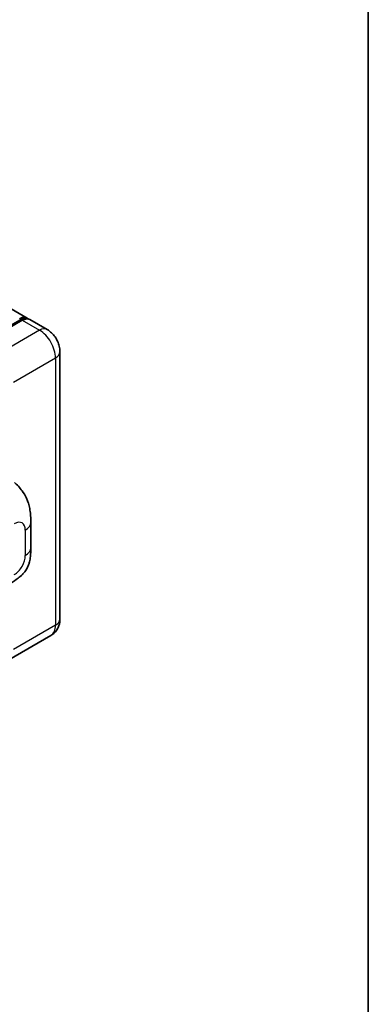
# Model space of a CAD drawing. Units: millimetres. Extents: x 0 to 11409, y 0 to 1405.
# Drawn here: x 1490 to 1564, y 216 to 425 of the extents above; entities that cross this region are included whole.
import ezdxf

# ---------------------------------------------------------------- set-up
doc = ezdxf.new("R2010")
doc.units = ezdxf.units.MM
doc.header["$LTSCALE"] = 4
for name, color, linetype, lineweight in [('Border (ISO)', 7, 'Continuous', 35), ('Visible (ISO)', 7, 'Continuous', 35), ('Visible Narrow (ISO)', 7, 'Continuous', 25)]:
    doc.layers.add(name, color=color, linetype=linetype, lineweight=lineweight)

# ---------------------------------------------------------------- blocks, each defined once
blk = doc.blocks.new('図面枠 tk図枠')
at = {"layer": 'Border (ISO)'}
blk.add_line((405.5, 289), (405.5, 8), dxfattribs=at)

msp = doc.modelspace()

# ---------------------------------------------------------------- linework, layer by layer
at = {"layer": 'Visible (ISO)'}
for p, q in [((1491.5043, 361.9356), (1263.5331, 493.5549)), ((1480.8948, 356.2839), (1489.9458, 361.5094)), ((1490.47, 361.4505), (1481.5605, 356.3066)), ((1495.747, 359.4862), (1492.07, 361.609)), ((1498.4784, 354.7553), (1498.4784, 297.9271)), ((1492.2881, 313.0709), (1492.2881, 318.4759)), ((1496.547, 294.4234), (1487.6374, 289.2795))]:
    msp.add_line(p, q, dxfattribs=at)
for centre, start_param, end_param in [((1489.9043, 359.1644), 6.10547471, 7.06858347), ((1490.47, 358.8378), 0, 0.78539816)]:
    msp.add_ellipse(centre, major_axis=(1.6, 2.7713), ratio=0.57735027, start_param=start_param, end_param=end_param, dxfattribs=at)
for points, knots in [([(1489.9458, 361.5094), (1490.0558, 361.573), (1490.1668, 361.6271), (1490.3886, 361.7146), (1490.4994, 361.748), (1490.719, 361.7924), (1490.8277, 361.8033), (1491.0403, 361.801), (1491.1441, 361.7876), (1491.2607, 361.7571), (1491.2778, 361.7522), (1491.2948, 361.747)], [1.570796327, 1.570796327, 1.570796327, 1.570796327, 1.727875959, 1.727875959, 1.884955592, 1.884955592, 2.042035225, 2.042035225, 2.199114858, 2.199114858, 2.226350272, 2.226350272, 2.226350272, 2.226350272]), ([(1498.4784, 354.7553), (1498.4784, 355.1823), (1498.4225, 355.5746), (1498.2438, 356.313), (1498.1198, 356.6594), (1497.8157, 357.3184), (1497.6353, 357.6307), (1497.2168, 358.2236), (1496.9788, 358.5041), (1496.4286, 359.0282), (1496.1168, 359.2726), (1495.747, 359.4862)], [4.71238898, 4.71238898, 4.71238898, 4.71238898, 5.02654825, 5.02654825, 5.34070751, 5.34070751, 5.65486678, 5.65486678, 5.96902604, 5.96902604, 6.28318531, 6.28318531, 6.28318531, 6.28318531]), ([(1488.7838, 326.9816), (1489.0433, 326.7466), (1489.3648, 326.4591), (1489.9319, 325.8501), (1490.1926, 325.5295), (1490.7647, 324.7313), (1491.0749, 324.2207), (1491.4628, 323.3881), (1491.5767, 323.1093), (1491.8035, 322.4619), (1491.9081, 322.0866), (1492.0844, 321.2983), (1492.1508, 320.8813), (1492.276, 319.7868), (1492.2881, 319.0781), (1492.2881, 318.4759)], [0, 0, 0, 0, 0.18362486, 0.18362486, 0.36333296, 0.36333296, 0.60386192, 0.60386192, 0.71569796, 0.71569796, 0.86115341, 0.86115341, 1.02941414, 1.02941414, 1.30785701, 1.30785701, 1.30785701, 1.30785701]), ([(1492.2881, 313.0709), (1492.2881, 312.4891), (1492.2779, 311.8409), (1492.1567, 310.8393), (1492.0921, 310.4597), (1491.9423, 309.8618), (1491.8789, 309.6466), (1491.7214, 309.211), (1491.6252, 308.9877), (1491.3704, 308.5019), (1491.1987, 308.2395), (1490.8484, 307.79), (1490.6689, 307.5924), (1490.2023, 307.128), (1489.9103, 306.8798), (1489.083, 306.236), (1488.4947, 305.872), (1487.9504, 305.5577)], [0, 0, 0, 0, 0.26907114, 0.26907114, 0.43224894, 0.43224894, 0.52213259, 0.52213259, 0.61371232, 0.61371232, 0.72841245, 0.72841245, 0.83295305, 0.83295305, 0.995563, 0.995563, 1.28301074, 1.28301074, 1.28301074, 1.28301074]), ([(1496.547, 294.4234), (1496.8402, 294.5927), (1497.1091, 294.8027), (1497.5677, 295.2668), (1497.7575, 295.5197), (1498.0596, 296.0299), (1498.1726, 296.287), (1498.3401, 296.7855), (1498.3949, 297.0274), (1498.4641, 297.4913), (1498.4784, 297.7136), (1498.4784, 297.9271)], [3.926990817, 3.926990817, 3.926990817, 3.926990817, 4.08407045, 4.08407045, 4.241150082, 4.241150082, 4.398229715, 4.398229715, 4.555309348, 4.555309348, 4.71238898, 4.71238898, 4.71238898, 4.71238898])]:
    msp.add_open_spline(points, degree=3, knots=knots, dxfattribs=at)
at = {"layer": 'Visible Narrow (ISO)'}
for p, q in [((1480.9948, 356.274), (1490.0458, 361.4995)), ((1490.0458, 361.4995), (1490.3003, 361.3526)), ((1490.47, 361.4505), (1494.147, 359.3277)), ((1494.147, 359.3277), (1485.2374, 354.1837)), ((1488.6315, 348.305), (1497.5411, 353.4489)), ((1497.5411, 353.4489), (1497.5411, 296.6207)), ((1491.1166, 316.8429), (1491.1166, 311.4379)), ((1497.5411, 296.6207), (1488.6315, 291.4768))]:
    msp.add_line(p, q, dxfattribs=at)
for centre, major_axis, start_param, end_param in [((1490.0458, 361.3362), (-0.1, 0.1732), 5.49778714, 6.28318531), ((1490.0458, 359.0827), (1.48, 2.5634), 0.15155638, 0.78539816), ((1494.147, 356.7149), (1.6, 2.7713), 0, 0.78539816), ((1494.147, 355.4085), (2.4, -4.1569), 0.78539816, 2.35619449), ((1495.2784, 354.7553), (3.2, 0), 5.49778714, 6.28318531), ((1488.7788, 315.4932), (1.653, 2.8632), 5.49778714, 7.06858347), ((1488.2881, 318.4759), (4, 0), 5.49778714, 6.28318531), ((1488.2881, 313.0709), (4, 0), 5.49778714, 6.28318531), ((1488.7788, 310.0882), (-1.653, -2.8632), 0.78539816, 2.35619449), ((1495.2784, 297.9271), (3.2, 0), 5.49778714, 6.28318531), ((1494.147, 298.5803), (2.4, -4.1569), 0, 0.78539816)]:
    msp.add_ellipse(centre, major_axis=major_axis, ratio=0.57735027, start_param=start_param, end_param=end_param, dxfattribs=at)

# ---------------------------------------------------------------- block references
at = {"xscale": 4, "yscale": 4, "zscale": 4}
msp.add_blockref('図面枠 tk図枠', (-58, -32), dxfattribs=at)

doc.saveas('drawing.dxf')
